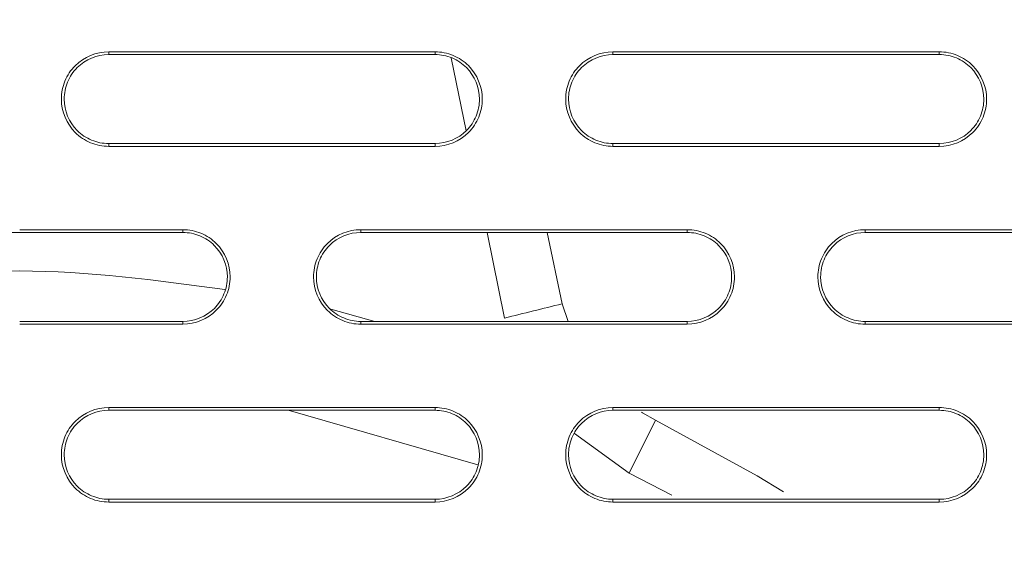
# Model space of a CAD drawing. Units: inches. Extents: x 2.7 to 44.3, y 2.2 to 31.2.
# Drawn here: x 9.9 to 10.5, y 25.5 to 25.9 of the extents above; entities that cross this region are included whole.
import ezdxf

# ---------------------------------------------------------------- set-up
doc = ezdxf.new("R2010")
doc.units = ezdxf.units.IN
doc.header["$MEASUREMENT"] = 0
doc.layers.add('SLD-0', color=7, linetype='Continuous')
doc.layers.add('标注层', color=1, linetype='Continuous', lineweight=15)
doc.styles.add('SLDTEXTSTYLE0', font='TXT', dxfattribs={"width": 0.7})
doc.dimstyles.new('SLDDIMSTYLE0', dxfattribs={"dimtxt": 0.371582, "dimasz": 0.371582, "dimexe": 0, "dimexo": 0.0625, "dimgap": 0.092896, "dimtad": 2, "dimrnd": 1e-09, "dimzin": 12, "dimdsep": 46, "dimtxsty": 'SLDTEXTSTYLE0', "dimsah": 1, "dimcen": 0.09, "dimadec": 0, "dimazin": 3, "dimtfac": 1, "dimtofl": 0, "dimtmove": 0, "dimatfit": 3, "dimfxl": 1, "dimfrac": 2, "dimtolj": 1, "dimtzin": 12, "dimarcsym": 0})

# ---------------------------------------------------------------- blocks, each defined once
blk = doc.blocks.new('_D')
at = {"layer": '标注层', "transparency": 16777216}
for p, q in [((9.86301, 28.46895), (15.23417, 28.46895)), ((15.15543, 21.03832), (15.15543, 28.46895)), ((13.96463, 25.80451), (13.96463, 25.89392)), ((13.96463, 25.89392), (14.56602, 25.89392)), ((14.56602, 25.89392), (14.56602, 25.80451)), ((13.96463, 23.60946), (13.96463, 23.52005)), ((14.56602, 23.52005), (14.56602, 23.60946)), ((13.96463, 23.52005), (14.56602, 23.52005)), ((9.86301, 21.03832), (15.23417, 21.03832))]:
    blk.add_line(p, q, dxfattribs=at)
for points in [[(15.15543, 28.46895), (15.09826, 28.09737), (15.21259, 28.09737)], [(15.15543, 21.03832), (15.21259, 21.4099), (15.09826, 21.4099)]]:
    blk.add_solid(points, dxfattribs=at)
at = {"layer": '标注层', "transparency": 16777216, "char_height": 0.375, "attachment_point": 1, "rotation": 90, "style": 'SLDTEXTSTYLE0'}
for s, insert in [('7.43', (14.67203, 24.36452)), ('188.74', (14.08262, 23.72122)), ('%%c', (14.67203, 23.7932))]:
    blk.add_mtext(s, dxfattribs=dict(at, insert=insert))

msp = doc.modelspace()

# ---------------------------------------------------------------- linework, layer by layer
at = {"color": 7, "linetype": 'Continuous', "lineweight": 15}
for p, q in [((9.92207, 25.84801), (9.92207, 25.84616)), ((10.1386, 25.84801), (10.1386, 25.84616)), ((10.25671, 25.84801), (10.25671, 25.84616)), ((10.47325, 25.84801), (10.47325, 25.84616)), ((9.92207, 25.7871), (9.92207, 25.78524)), ((10.1386, 25.78524), (10.1386, 25.7871)), ((10.25671, 25.7871), (10.25671, 25.78524)), ((10.47325, 25.78524), (10.47325, 25.7871)), ((9.97128, 25.7299), (9.97128, 25.72805)), ((10.08939, 25.7299), (10.08939, 25.72805)), ((10.30593, 25.7299), (10.30593, 25.72805)), ((10.42404, 25.7299), (10.42404, 25.72805)), ((10.22294, 25.6806), (10.21313, 25.72805)), ((10.22706, 25.66899), (10.22294, 25.6806)), ((9.97128, 25.66899), (9.97128, 25.66713)), ((10.08939, 25.66899), (10.08939, 25.66713)), ((10.30593, 25.66713), (10.30593, 25.66899)), ((10.42404, 25.66899), (10.42403, 25.66713)), ((9.92207, 25.61179), (9.92207, 25.60994)), ((10.1386, 25.61179), (10.1386, 25.60994)), ((10.25671, 25.61179), (10.25671, 25.60994)), ((10.47325, 25.61179), (10.47325, 25.60994)), ((10.285, 25.60345), (10.26749, 25.56819)), ((9.92207, 25.55088), (9.92207, 25.54902)), ((10.1386, 25.54902), (10.1386, 25.55088)), ((10.25671, 25.55088), (10.25671, 25.54902)), ((10.47325, 25.54902), (10.47325, 25.55088))]:
    msp.add_line(p, q, dxfattribs=at)
at = {"color": 8, "linetype": 'Continuous', "lineweight": 15}
for p, q in [((10.14933, 25.84396), (10.15926, 25.79557)), ((10.17312, 25.72805), (10.18479, 25.67117)), ((10.09877, 25.66899), (10.06954, 25.67704)), ((10.16698, 25.57374), (10.04107, 25.60994)), ((10.23112, 25.59465), (10.26749, 25.56819)), ((10.26749, 25.56819), (10.29582, 25.5535))]:
    msp.add_line(p, q, dxfattribs=at)
at = {"color": 7, "linetype": 'Continuous', "lineweight": 15, "flags": 128}
for points in [[(10.285, 25.60345), (10.2763, 25.60824), (10.2757, 25.6086)], [(10.285, 25.60345), (10.35248, 25.56646), (10.36976, 25.5558)]]:
    msp.add_lwpolyline(points, dxfattribs=at)
at = {"color": 7, "linetype": 'Continuous', "lineweight": 15}
msp.add_arc((11.07793, 22.13859), 3.64374, 103.57076, 104.18874, dxfattribs=at)
for points, knots in [([(6.14856, 24.75364), (6.14859, 24.76622), (6.14864, 24.79124), (6.14919, 24.82856), (6.15008, 24.86544), (6.15132, 24.9019), (6.1529, 24.93793), (6.15481, 24.97351), (6.15703, 25.00866), (6.15955, 25.04337), (6.16236, 25.07763), (6.16544, 25.11144), (6.16879, 25.14481), (6.1724, 25.17773), (6.17625, 25.21019), (6.18032, 25.2422), (6.18462, 25.27376), (6.18913, 25.30487), (6.19383, 25.33552), (6.19872, 25.36572), (6.20378, 25.39546), (6.20901, 25.42474), (6.2144, 25.45357), (6.21993, 25.48194), (6.2256, 25.50985), (6.23139, 25.53731), (6.2373, 25.56431), (6.24332, 25.59086), (6.24943, 25.61695), (6.25563, 25.64259), (6.26191, 25.66778), (6.26826, 25.69252), (6.27467, 25.7168), (6.28113, 25.74064), (6.28763, 25.76402), (6.29418, 25.78696), (6.30075, 25.80946), (6.30734, 25.8315), (6.31394, 25.85311), (6.32055, 25.87427), (6.32715, 25.89499), (6.33374, 25.91527), (6.34032, 25.93512), (6.34687, 25.95453), (6.35339, 25.9735), (6.35988, 25.99204), (6.36632, 26.01015), (6.37271, 26.02783), (6.37904, 26.04509), (6.38531, 26.06192), (6.39151, 26.07832), (6.39764, 26.0943), (6.40369, 26.10987), (6.40965, 26.12501), (6.4678, 26.27084), (6.59219, 26.53462), (6.81319, 26.89017), (7.05866, 27.20271), (7.25747, 27.4078), (7.39084, 27.52938), (7.45327, 27.58379), (7.51674, 27.63667), (7.58122, 27.68801), (7.64666, 27.73778), (7.71302, 27.78598), (7.78028, 27.8326), (7.84837, 27.87761), (7.91727, 27.92101), (7.98693, 27.96279), (8.05732, 28.00295), (8.12839, 28.04146), (8.20011, 28.07833), (8.27243, 28.11355), (8.34532, 28.14712), (8.41873, 28.17903), (8.49263, 28.20928), (8.56697, 28.23786), (8.64173, 28.26477), (8.71685, 28.29002), (8.79231, 28.31361), (8.86806, 28.33553), (8.94407, 28.35579), (9.0203, 28.37439), (9.09671, 28.39134), (9.17326, 28.40664), (9.24992, 28.42029), (9.32666, 28.4323), (9.40344, 28.44268), (9.48021, 28.45144), (9.55696, 28.45859), (9.63364, 28.46413), (9.71022, 28.46805), (9.78667, 28.4705), (9.83759, 28.4708), (9.86301, 28.47095)], [0, 0, 0, 0, 0.006472, 0.012872, 0.0192, 0.025456, 0.03164, 0.037751, 0.04379, 0.049757, 0.055652, 0.061475, 0.067226, 0.072904, 0.07851, 0.084044, 0.089506, 0.094896, 0.100213, 0.105459, 0.110632, 0.115733, 0.120762, 0.125718, 0.130603, 0.135415, 0.140155, 0.144823, 0.149418, 0.153942, 0.158393, 0.162772, 0.167079, 0.171313, 0.175475, 0.179566, 0.183584, 0.187529, 0.191403, 0.195204, 0.198933, 0.20259, 0.206175, 0.209687, 0.213127, 0.216495, 0.219791, 0.223015, 0.226166, 0.229245, 0.232252, 0.235187, 0.238049, 0.240839, 0.243557, 0.318802, 0.390412, 0.458388, 0.522728, 0.536947, 0.551131, 0.565282, 0.579398, 0.593479, 0.607526, 0.621539, 0.635517, 0.649461, 0.663371, 0.677247, 0.691088, 0.704894, 0.718667, 0.732405, 0.746109, 0.759779, 0.773415, 0.787016, 0.800583, 0.814116, 0.827615, 0.84108, 0.854511, 0.867907, 0.881269, 0.894598, 0.907892, 0.921152, 0.934379, 0.947571, 0.960729, 0.973853, 0.986944, 1, 1, 1, 1]), ([(9.86301, 28.47095), (9.87487, 28.47092), (9.89859, 28.47085), (9.93419, 28.47032), (9.96983, 28.46947), (10.0055, 28.46827), (10.0412, 28.46673), (10.07692, 28.46484), (10.11267, 28.46261), (10.14844, 28.46003), (10.18423, 28.4571), (10.22002, 28.45381), (10.25583, 28.45018), (10.29164, 28.4462), (10.32746, 28.44186), (10.36327, 28.43717), (10.39908, 28.43213), (10.43488, 28.42673), (10.47067, 28.42098), (10.50644, 28.41487), (10.5422, 28.4084), (10.57793, 28.40158), (10.61363, 28.39439), (10.64931, 28.38685), (10.68495, 28.37895), (10.72055, 28.37069), (10.75611, 28.36207), (10.79163, 28.35309), (10.8271, 28.34374), (10.86251, 28.33404), (10.89787, 28.32397), (10.93317, 28.31355), (10.9684, 28.30276), (11.00357, 28.29161), (11.03866, 28.28009), (11.07368, 28.26822), (11.10862, 28.25598), (11.14348, 28.24338), (11.17825, 28.23042), (11.21292, 28.21709), (11.2475, 28.2034), (11.28199, 28.18936), (11.31637, 28.17495), (11.35064, 28.16017), (11.3848, 28.14504), (11.41885, 28.12955), (11.45278, 28.11369), (11.48658, 28.09748), (11.52026, 28.0809), (11.55381, 28.06397), (11.58722, 28.04668), (11.62049, 28.02903), (11.65362, 28.01103), (11.6866, 27.99266), (11.71944, 27.97395), (11.75211, 27.95487), (11.78463, 27.93545), (11.81698, 27.91567), (11.84917, 27.89554), (11.88118, 27.87505), (11.91302, 27.85422), (11.94468, 27.83304), (11.97616, 27.81151), (12.00744, 27.78963), (12.03854, 27.76741), (12.06944, 27.74484), (12.10014, 27.72193), (12.13064, 27.69868), (12.16093, 27.67509), (12.191, 27.65116), (12.22086, 27.6269), (12.2505, 27.60229), (12.27992, 27.57736), (12.30911, 27.55209), (12.33806, 27.52649), (12.36678, 27.50056), (12.47599, 27.39988), (12.66099, 27.20957), (12.90203, 26.90493), (13.11966, 26.55959), (13.24639, 26.29712), (13.30984, 26.14155), (13.32428, 26.10505), (13.33886, 26.06703), (13.35353, 26.02746), (13.36823, 25.98634), (13.38292, 25.94366), (13.39754, 25.8994), (13.41204, 25.85355), (13.42636, 25.80612), (13.44044, 25.75707), (13.45423, 25.70642), (13.46765, 25.65415), (13.48065, 25.60025), (13.49315, 25.54474), (13.50509, 25.48759), (13.51639, 25.42882), (13.52699, 25.36842), (13.53681, 25.3064), (13.54578, 25.24277), (13.5538, 25.17752), (13.56081, 25.11069), (13.56673, 25.04227), (13.57147, 24.97228), (13.57491, 24.90075), (13.57711, 24.8277), (13.57735, 24.77849), (13.57747, 24.75364)], [0, 0, 0, 0, 0.006087, 0.012181, 0.018282, 0.024391, 0.030507, 0.03663, 0.042761, 0.048899, 0.055045, 0.061197, 0.067358, 0.073525, 0.0797, 0.085883, 0.092072, 0.09827, 0.104474, 0.110686, 0.116905, 0.123132, 0.129366, 0.135608, 0.141856, 0.148113, 0.154376, 0.160647, 0.166926, 0.173212, 0.179505, 0.185805, 0.192114, 0.198429, 0.204752, 0.211082, 0.21742, 0.223765, 0.230117, 0.236477, 0.242845, 0.24922, 0.255602, 0.261991, 0.268388, 0.274793, 0.281205, 0.287624, 0.294051, 0.300485, 0.306927, 0.313376, 0.319832, 0.326296, 0.332768, 0.339246, 0.345733, 0.352226, 0.358727, 0.365236, 0.371752, 0.378276, 0.384806, 0.391345, 0.397891, 0.404444, 0.411005, 0.417573, 0.424149, 0.430732, 0.437322, 0.44392, 0.450526, 0.457139, 0.463759, 0.470387, 0.477022, 0.540097, 0.606548, 0.676376, 0.749578, 0.756056, 0.762786, 0.769768, 0.777003, 0.78449, 0.792229, 0.800221, 0.808465, 0.816962, 0.825711, 0.834712, 0.843965, 0.853471, 0.863229, 0.87324, 0.883502, 0.894017, 0.904784, 0.915804, 0.927075, 0.938599, 0.950375, 0.962403, 0.974683, 0.987215, 1, 1, 1, 1]), ([(9.86236, 21.07674), (9.8492, 21.07679), (9.82322, 21.07687), (9.78479, 21.07753), (9.7474, 21.07852), (9.71107, 21.07986), (9.67578, 21.0815), (9.64155, 21.08343), (9.60838, 21.0856), (9.57626, 21.08798), (9.5452, 21.09056), (9.5152, 21.0933), (9.48625, 21.09618), (9.45836, 21.09917), (9.43153, 21.10225), (9.40575, 21.1054), (9.38102, 21.10859), (9.35734, 21.11181), (9.33471, 21.11503), (9.31313, 21.11823), (9.29259, 21.1214), (9.2731, 21.12451), (9.25465, 21.12756), (9.23723, 21.13052), (9.22086, 21.13339), (9.20551, 21.13614), (9.19121, 21.13877), (9.17793, 21.14126), (9.16568, 21.1436), (9.15446, 21.14578), (9.09522, 21.15747), (8.97416, 21.18429), (8.78597, 21.23581), (8.60783, 21.29584), (8.44926, 21.35814), (8.29684, 21.42501), (8.0812, 21.53255), (7.81373, 21.69295), (7.52331, 21.90848), (7.26107, 22.14615), (7.03265, 22.39677), (6.86607, 22.61583), (6.70291, 22.8628), (6.55043, 23.13749), (6.38194, 23.53398), (6.27001, 23.92245), (6.21051, 24.27576), (6.18896, 24.50985), (6.183, 24.66069), (6.18113, 24.8536), (6.19411, 25.11667), (6.24699, 25.47422), (6.33464, 25.82494), (6.47409, 26.21594), (6.63735, 26.54241), (6.82246, 26.83608), (6.94993, 27.01023), (7.10202, 27.19369), (7.357, 27.46909), (7.75607, 27.79654), (8.16261, 28.02756), (8.38219, 28.12688), (8.4897, 28.17228), (8.61097, 28.21925), (8.77807, 28.27525), (8.95673, 28.32554), (9.13315, 28.3656), (9.31589, 28.39792), (9.48788, 28.41967), (9.64439, 28.43178), (9.75733, 28.43632), (9.82522, 28.4374), (9.85543, 28.43746), (9.86302, 28.43747)], [0, 0, 0, 0, 0.003413, 0.006736, 0.009969, 0.013112, 0.016165, 0.019129, 0.022003, 0.024787, 0.027481, 0.030086, 0.0326, 0.035025, 0.03736, 0.039606, 0.041761, 0.043827, 0.045803, 0.047689, 0.049485, 0.051192, 0.052809, 0.054336, 0.055773, 0.057121, 0.058378, 0.059546, 0.060624, 0.061613, 0.062511, 0.076284, 0.093762, 0.113093, 0.125012, 0.137948, 0.15626, 0.187496, 0.218732, 0.249968, 0.279209, 0.306643, 0.321327, 0.356055, 0.388051, 0.43307, 0.460688, 0.481035, 0.494106, 0.499899, 0.531158, 0.562413, 0.593665, 0.624915, 0.670098, 0.688091, 0.715039, 0.726058, 0.749951, 0.812401, 0.859061, 0.870844, 0.874911, 0.889335, 0.904566, 0.920606, 0.937455, 0.951467, 0.968722, 0.982394, 0.992164, 0.998033, 1, 1, 1, 1]), ([(9.86302, 28.43747), (10.34538, 28.43747), (10.8276, 28.34143), (11.71849, 27.97189), (12.12691, 27.69864), (12.80797, 27.01667), (13.08042, 26.60821), (13.44844, 25.71821), (13.54388, 25.23693), (13.5436, 24.27423), (13.44779, 23.7931), (13.07919, 22.90363), (12.80652, 22.49558), (12.12531, 21.81439), (11.717, 21.54149), (10.82643, 21.17255), (10.34448, 21.07663), (9.86236, 21.07674)], [0, 0, 0, 0, 0.125, 0.125, 0.25, 0.25, 0.375, 0.375, 0.5, 0.5, 0.625, 0.625, 0.75, 0.75, 0.875, 0.875, 1, 1, 1, 1]), ([(9.86359, 21.47116), (10.07826, 21.47119), (10.50778, 21.51353), (11.1274, 21.70152), (11.69859, 22.00686), (12.19921, 22.41777), (12.61003, 22.91843), (12.91526, 23.48958), (13.10321, 24.10926), (13.14549, 24.53885), (13.14549, 24.96853), (13.10317, 25.39827), (12.91511, 26.01806), (12.60979, 26.5892), (12.19893, 27.08978), (11.69833, 27.50058), (11.12721, 27.80582), (10.50751, 27.99381), (10.07785, 28.03612), (9.86301, 28.03612), (9.64818, 28.03612), (9.21852, 27.99381), (8.59884, 27.80583), (8.02774, 27.50061), (7.52715, 27.08983), (7.11629, 26.58927), (6.81095, 26.01814), (6.62287, 25.39833), (6.58053, 24.96855), (6.58053, 24.53888), (6.62281, 24.10931), (6.81075, 23.48961), (7.116, 22.91842), (7.52687, 22.41772), (8.02754, 22.00679), (8.59876, 21.70146), (9.21855, 21.51345), (9.6482, 21.47116), (9.86321, 21.47116), (9.8634, 21.47116), (9.86359, 21.47116)], [0.5, 0.5, 0.5, 0.5, 0.5312162, 0.5624604, 0.5937047, 0.6249489, 0.6561932, 0.6874374, 0.7186817, 0.7499259, 0.7499259, 0.7811852, 0.8124444, 0.8437037, 0.8749629, 0.9062222, 0.9374815, 0.9687407, 1, 1, 1, 1.0312593, 1.0625186, 1.0937779, 1.1250372, 1.1562965, 1.1875558, 1.2188151, 1.2500744, 1.2500744, 1.2813116, 1.3125488, 1.343786, 1.3750232, 1.4062604, 1.4374976, 1.4687348, 1.499972, 1.499972, 1.5, 1.5, 1.5, 1.5]), ([(9.92207, 25.78524), (9.91792, 25.78524), (9.91385, 25.78606), (9.90624, 25.78921), (9.90276, 25.79154), (9.89408, 25.80023), (9.89069, 25.80842), (9.89068, 25.82069), (9.89149, 25.8248), (9.89463, 25.8324), (9.89693, 25.83586), (9.90571, 25.84466), (9.91377, 25.84801), (9.92207, 25.84801)], [0, 0, 0, 0, 0.125, 0.125, 0.25, 0.25, 0.5, 0.5, 0.625, 0.625, 0.75, 0.75, 1, 1, 1, 1]), ([(9.92207, 25.84801), (9.95307, 25.84801), (9.98408, 25.84801), (10.01508, 25.84801), (10.03567, 25.84801), (10.05626, 25.84801), (10.07684, 25.84801), (10.09743, 25.84801), (10.11802, 25.84801), (10.1386, 25.84801)], [0, 0, 0, 0, 0.00236258, 0.00236258, 0.00236258, 0.003931355, 0.003931355, 0.003931355, 0.005500141, 0.005500141, 0.005500141, 0.005500141]), ([(10.1386, 25.84801), (10.14275, 25.84801), (10.14682, 25.84719), (10.15443, 25.84404), (10.15791, 25.84171), (10.1666, 25.83302), (10.16999, 25.82482), (10.16999, 25.81255), (10.16918, 25.80844), (10.16604, 25.80084), (10.16374, 25.79738), (10.15496, 25.78858), (10.1469, 25.78524), (10.1386, 25.78524)], [0, 0, 0, 0, 0.125, 0.125, 0.25, 0.25, 0.5, 0.5, 0.625, 0.625, 0.75, 0.75, 1, 1, 1, 1]), ([(10.25671, 25.78524), (10.25256, 25.78524), (10.24849, 25.78606), (10.24089, 25.78921), (10.2374, 25.79154), (10.22872, 25.80024), (10.22533, 25.80843), (10.22532, 25.82071), (10.22614, 25.82482), (10.22928, 25.83241), (10.23157, 25.83587), (10.24036, 25.84467), (10.24842, 25.84801), (10.25671, 25.84801)], [0, 0, 0, 0, 0.125, 0.125, 0.25, 0.25, 0.5, 0.5, 0.625, 0.625, 0.75, 0.75, 1, 1, 1, 1]), ([(10.25671, 25.84801), (10.2748, 25.84801), (10.29289, 25.84801), (10.31098, 25.84801), (10.32907, 25.84801), (10.34715, 25.84801), (10.36524, 25.84801), (10.40124, 25.84801), (10.43725, 25.84801), (10.47325, 25.84801)], [0, 0, 0, 0, 0.001378564, 0.001378564, 0.001378564, 0.002757129, 0.002757129, 0.002757129, 0.005501361, 0.005501361, 0.005501361, 0.005501361]), ([(10.47325, 25.84801), (10.4774, 25.84801), (10.48147, 25.84719), (10.48907, 25.84404), (10.49256, 25.84171), (10.50124, 25.83301), (10.50463, 25.82481), (10.50464, 25.81254), (10.50382, 25.80843), (10.50068, 25.80083), (10.49838, 25.79738), (10.4896, 25.78858), (10.48154, 25.78524), (10.47325, 25.78524)], [0, 0, 0, 0, 0.125, 0.125, 0.25, 0.25, 0.5, 0.5, 0.625, 0.625, 0.75, 0.75, 1, 1, 1, 1]), ([(9.92207, 25.7871), (9.91817, 25.7871), (9.91433, 25.78787), (9.90718, 25.79084), (9.90391, 25.79303), (9.89574, 25.80121), (9.89255, 25.80891), (9.89254, 25.82046), (9.8933, 25.82432), (9.89625, 25.83147), (9.89842, 25.83473), (9.90668, 25.84301), (9.91426, 25.84616), (9.92207, 25.84616)], [0, 0, 0, 0, 0.125, 0.125, 0.25, 0.25, 0.5, 0.5, 0.625, 0.625, 0.75, 0.75, 1, 1, 1, 1]), ([(9.92207, 25.84616), (9.95307, 25.84616), (9.98408, 25.84616), (10.01508, 25.84616), (10.03567, 25.84616), (10.05626, 25.84616), (10.07684, 25.84616), (10.09743, 25.84616), (10.11802, 25.84616), (10.1386, 25.84616)], [0, 0, 0, 0, 0.00236258, 0.00236258, 0.00236258, 0.003931367, 0.003931367, 0.003931367, 0.005500166, 0.005500166, 0.005500166, 0.005500166]), ([(10.1386, 25.84616), (10.14251, 25.84616), (10.14634, 25.84539), (10.15349, 25.84242), (10.15677, 25.84023), (10.16494, 25.83205), (10.16813, 25.82434), (10.16813, 25.81279), (10.16737, 25.80893), (10.16442, 25.80178), (10.16226, 25.79853), (10.15399, 25.79025), (10.14641, 25.7871), (10.1386, 25.7871)], [0, 0, 0, 0, 0.125, 0.125, 0.25, 0.25, 0.5, 0.5, 0.625, 0.625, 0.75, 0.75, 1, 1, 1, 1]), ([(10.25671, 25.7871), (10.25281, 25.7871), (10.24898, 25.78787), (10.24183, 25.79084), (10.23855, 25.79303), (10.23038, 25.80121), (10.22719, 25.80892), (10.22719, 25.82047), (10.22795, 25.82433), (10.2309, 25.83148), (10.23307, 25.83473), (10.24133, 25.84301), (10.24891, 25.84616), (10.25671, 25.84616)], [0, 0, 0, 0, 0.125, 0.125, 0.25, 0.25, 0.5, 0.5, 0.625, 0.625, 0.75, 0.75, 1, 1, 1, 1]), ([(10.47325, 25.84616), (10.47715, 25.84616), (10.48098, 25.84539), (10.48814, 25.84242), (10.49141, 25.84023), (10.49959, 25.83205), (10.50278, 25.82433), (10.50278, 25.81278), (10.50201, 25.80892), (10.49906, 25.80177), (10.4969, 25.79852), (10.48863, 25.79025), (10.48105, 25.7871), (10.47325, 25.7871)], [0, 0, 0, 0, 0.125, 0.125, 0.25, 0.25, 0.5, 0.5, 0.625, 0.625, 0.75, 0.75, 1, 1, 1, 1]), ([(10.1386, 25.7871), (10.10761, 25.7871), (10.07661, 25.7871), (10.04561, 25.7871), (10.02502, 25.7871), (10.00443, 25.7871), (9.98384, 25.7871), (9.96325, 25.7871), (9.94266, 25.7871), (9.92207, 25.7871)], [0, 0, 0, 0, 0.002362287, 0.002362287, 0.002362287, 0.003931219, 0.003931219, 0.003931219, 0.005500164, 0.005500164, 0.005500164, 0.005500164]), ([(10.1386, 25.78524), (10.1076, 25.78524), (10.0766, 25.78524), (10.0456, 25.78524), (10.02502, 25.78524), (10.00443, 25.78524), (9.98384, 25.78524), (9.96325, 25.78524), (9.94266, 25.78524), (9.92207, 25.78524)], [0, 0, 0, 0, 0.002362287, 0.002362287, 0.002362287, 0.003931207, 0.003931207, 0.003931207, 0.00550014, 0.00550014, 0.00550014, 0.00550014]), ([(10.47325, 25.78524), (10.45516, 25.78524), (10.43708, 25.78524), (10.419, 25.78524), (10.40091, 25.78524), (10.38283, 25.78524), (10.36475, 25.78524), (10.32874, 25.78524), (10.29273, 25.78524), (10.25671, 25.78524)], [0, 0, 0, 0, 0.001378394, 0.001378394, 0.001378394, 0.002756787, 0.002756787, 0.002756787, 0.005501377, 0.005501377, 0.005501377, 0.005501377]), ([(9.86301, 25.7299), (9.87743, 25.7299), (9.89184, 25.7299), (9.90626, 25.7299), (9.9171, 25.7299), (9.92793, 25.7299), (9.93877, 25.7299), (9.94961, 25.7299), (9.96044, 25.7299), (9.97128, 25.7299)], [0, 0, 0, 0, 0.001098432, 0.001098432, 0.001098432, 0.001924213, 0.001924213, 0.001924213, 0.002749996, 0.002749996, 0.002749996, 0.002749996]), ([(9.97128, 25.7299), (9.97543, 25.7299), (9.9795, 25.72908), (9.9871, 25.72593), (9.99059, 25.7236), (9.99927, 25.71491), (10.00266, 25.70672), (10.00267, 25.69444), (10.00186, 25.69033), (9.99872, 25.68274), (9.99642, 25.67927), (9.98764, 25.67048), (9.97958, 25.66713), (9.97128, 25.66713)], [0, 0, 0, 0, 0.125, 0.125, 0.25, 0.25, 0.5, 0.5, 0.625, 0.625, 0.75, 0.75, 1, 1, 1, 1]), ([(10.08939, 25.66713), (10.08524, 25.66713), (10.08117, 25.66795), (10.07357, 25.6711), (10.07009, 25.67343), (10.0614, 25.68212), (10.05801, 25.69031), (10.058, 25.70259), (10.05881, 25.7067), (10.06195, 25.7143), (10.06425, 25.71776), (10.07303, 25.72656), (10.0811, 25.7299), (10.08939, 25.7299)], [0, 0, 0, 0, 0.125, 0.125, 0.25, 0.25, 0.5, 0.5, 0.625, 0.625, 0.75, 0.75, 1, 1, 1, 1]), ([(10.08939, 25.7299), (10.12297, 25.7299), (10.15656, 25.7299), (10.19014, 25.7299), (10.20944, 25.7299), (10.22873, 25.7299), (10.24803, 25.7299), (10.26733, 25.7299), (10.28663, 25.7299), (10.30593, 25.7299)], [0, 0, 0, 0, 0.002559146, 0.002559146, 0.002559146, 0.004029866, 0.004029866, 0.004029866, 0.005500595, 0.005500595, 0.005500595, 0.005500595]), ([(10.30593, 25.7299), (10.31007, 25.7299), (10.31415, 25.72908), (10.32175, 25.72593), (10.32523, 25.7236), (10.33392, 25.71491), (10.33731, 25.70671), (10.33731, 25.69443), (10.3365, 25.69032), (10.33336, 25.68273), (10.33106, 25.67927), (10.32228, 25.67047), (10.31422, 25.66713), (10.30593, 25.66713)], [0, 0, 0, 0, 0.125, 0.125, 0.25, 0.25, 0.5, 0.5, 0.625, 0.625, 0.75, 0.75, 1, 1, 1, 1]), ([(10.42403, 25.66713), (10.41989, 25.66713), (10.41582, 25.66795), (10.40821, 25.6711), (10.40473, 25.67343), (10.39604, 25.68212), (10.39265, 25.69032), (10.39265, 25.7026), (10.39346, 25.70671), (10.3966, 25.71431), (10.3989, 25.71776), (10.40768, 25.72656), (10.41574, 25.7299), (10.42404, 25.7299)], [0, 0, 0, 0, 0.125, 0.125, 0.25, 0.25, 0.5, 0.5, 0.625, 0.625, 0.75, 0.75, 1, 1, 1, 1]), ([(10.42404, 25.7299), (10.44341, 25.7299), (10.46279, 25.7299), (10.48216, 25.7299), (10.50154, 25.7299), (10.52092, 25.7299), (10.54029, 25.7299), (10.57372, 25.7299), (10.60715, 25.7299), (10.64057, 25.7299)], [0, 0, 0, 0, 0.001477001, 0.001477001, 0.001477001, 0.002954002, 0.002954002, 0.002954002, 0.005502424, 0.005502424, 0.005502424, 0.005502424]), ([(9.97128, 25.72805), (9.97518, 25.72805), (9.97901, 25.72728), (9.98617, 25.72431), (9.98944, 25.72212), (9.99761, 25.71394), (10.0008, 25.70624), (10.00081, 25.69469), (10.00005, 25.69082), (9.9971, 25.68367), (9.99493, 25.68042), (9.98667, 25.67214), (9.97909, 25.66899), (9.97128, 25.66899)], [0, 0, 0, 0, 0.125, 0.125, 0.25, 0.25, 0.5, 0.5, 0.625, 0.625, 0.75, 0.75, 1, 1, 1, 1]), ([(10.08939, 25.66899), (10.08549, 25.66899), (10.08166, 25.66976), (10.07451, 25.67273), (10.07123, 25.67492), (10.06306, 25.6831), (10.05987, 25.6908), (10.05986, 25.70235), (10.06063, 25.70622), (10.06358, 25.71337), (10.06574, 25.71662), (10.074, 25.7249), (10.08159, 25.72805), (10.08939, 25.72805)], [0, 0, 0, 0, 0.125, 0.125, 0.25, 0.25, 0.5, 0.5, 0.625, 0.625, 0.75, 0.75, 1, 1, 1, 1]), ([(10.08939, 25.72805), (10.12297, 25.72805), (10.15656, 25.72805), (10.19014, 25.72805), (10.20944, 25.72805), (10.22874, 25.72805), (10.24803, 25.72805), (10.26733, 25.72805), (10.28663, 25.72805), (10.30593, 25.72805)], [0, 0, 0, 0, 0.002559146, 0.002559146, 0.002559146, 0.004029879, 0.004029879, 0.004029879, 0.005500621, 0.005500621, 0.005500621, 0.005500621]), ([(10.30593, 25.72805), (10.30983, 25.72805), (10.31366, 25.72728), (10.32081, 25.72431), (10.32409, 25.72212), (10.33226, 25.71394), (10.33545, 25.70623), (10.33546, 25.69468), (10.33469, 25.69081), (10.33174, 25.68367), (10.32958, 25.68041), (10.32131, 25.67214), (10.31373, 25.66899), (10.30593, 25.66899)], [0, 0, 0, 0, 0.125, 0.125, 0.25, 0.25, 0.5, 0.5, 0.625, 0.625, 0.75, 0.75, 1, 1, 1, 1]), ([(10.42404, 25.66899), (10.42014, 25.66899), (10.4163, 25.66976), (10.40915, 25.67273), (10.40587, 25.67492), (10.3977, 25.6831), (10.39451, 25.69081), (10.39451, 25.70236), (10.39527, 25.70623), (10.39823, 25.71337), (10.40039, 25.71663), (10.40865, 25.7249), (10.41624, 25.72805), (10.42404, 25.72805)], [0, 0, 0, 0, 0.125, 0.125, 0.25, 0.25, 0.5, 0.5, 0.625, 0.625, 0.75, 0.75, 1, 1, 1, 1]), ([(9.97128, 25.66713), (9.95687, 25.66713), (9.94245, 25.66713), (9.92804, 25.66713), (9.9172, 25.66713), (9.90637, 25.66713), (9.89553, 25.66713), (9.88469, 25.66713), (9.87385, 25.66713), (9.86301, 25.66713)], [0, 0, 0, 0, 0.001098311, 0.001098311, 0.001098311, 0.001924153, 0.001924153, 0.001924153, 0.002749996, 0.002749996, 0.002749996, 0.002749996]), ([(10.30593, 25.66899), (10.27235, 25.66899), (10.23878, 25.66899), (10.2052, 25.66899), (10.1859, 25.66899), (10.1666, 25.66899), (10.1473, 25.66899), (10.128, 25.66899), (10.10869, 25.66899), (10.08939, 25.66899)], [0, 0, 0, 0, 0.002558863, 0.002558863, 0.002558863, 0.004029739, 0.004029739, 0.004029739, 0.005500624, 0.005500624, 0.005500624, 0.005500624]), ([(10.30593, 25.66713), (10.27235, 25.66713), (10.23878, 25.66713), (10.2052, 25.66713), (10.1859, 25.66713), (10.1666, 25.66713), (10.1473, 25.66713), (10.12799, 25.66713), (10.10869, 25.66713), (10.08939, 25.66713)], [0, 0, 0, 0, 0.002558863, 0.002558863, 0.002558863, 0.004029726, 0.004029726, 0.004029726, 0.005500598, 0.005500598, 0.005500598, 0.005500598]), ([(10.64057, 25.66713), (10.6212, 25.66713), (10.60183, 25.66713), (10.58246, 25.66713), (10.56309, 25.66713), (10.54372, 25.66713), (10.52434, 25.66713), (10.49091, 25.66713), (10.45747, 25.66713), (10.42403, 25.66713)], [0, 0, 0, 0, 0.001476839, 0.001476839, 0.001476839, 0.002953677, 0.002953677, 0.002953677, 0.005502442, 0.005502442, 0.005502442, 0.005502442]), ([(9.92207, 25.54902), (9.91792, 25.54902), (9.91385, 25.54984), (9.90625, 25.55299), (9.90277, 25.55532), (9.89408, 25.56401), (9.89069, 25.5722), (9.89068, 25.58447), (9.89149, 25.58859), (9.89463, 25.59618), (9.89693, 25.59965), (9.90571, 25.60844), (9.91378, 25.61179), (9.92207, 25.61179)], [0, 0, 0, 0, 0.125, 0.125, 0.25, 0.25, 0.5, 0.5, 0.625, 0.625, 0.75, 0.75, 1, 1, 1, 1]), ([(9.92207, 25.61179), (9.95306, 25.61179), (9.98405, 25.61179), (10.01504, 25.61179), (10.03563, 25.61179), (10.05623, 25.61179), (10.07682, 25.61179), (10.09742, 25.61179), (10.11801, 25.61179), (10.1386, 25.61179)], [0, 0, 0, 0, 0.002361504, 0.002361504, 0.002361504, 0.003930816, 0.003930816, 0.003930816, 0.005500141, 0.005500141, 0.005500141, 0.005500141]), ([(10.1386, 25.61179), (10.14275, 25.61179), (10.14682, 25.61097), (10.15442, 25.60782), (10.15791, 25.60549), (10.16659, 25.5968), (10.16998, 25.58861), (10.16999, 25.57633), (10.16918, 25.57222), (10.16604, 25.56462), (10.16374, 25.56116), (10.15496, 25.55236), (10.1469, 25.54902), (10.1386, 25.54902)], [0, 0, 0, 0, 0.125, 0.125, 0.25, 0.25, 0.5, 0.5, 0.625, 0.625, 0.75, 0.75, 1, 1, 1, 1]), ([(10.25671, 25.54902), (10.25257, 25.54902), (10.24849, 25.54984), (10.24089, 25.55299), (10.23741, 25.55532), (10.22872, 25.56401), (10.22533, 25.57221), (10.22533, 25.58448), (10.22614, 25.58859), (10.22928, 25.59619), (10.23158, 25.59965), (10.24036, 25.60845), (10.24842, 25.61179), (10.25671, 25.61179)], [0, 0, 0, 0, 0.125, 0.125, 0.25, 0.25, 0.5, 0.5, 0.625, 0.625, 0.75, 0.75, 1, 1, 1, 1]), ([(10.25671, 25.61179), (10.27479, 25.61179), (10.29287, 25.61179), (10.31095, 25.61179), (10.32903, 25.61179), (10.34711, 25.61179), (10.36519, 25.61179), (10.40121, 25.61179), (10.43723, 25.61179), (10.47325, 25.61179)], [0, 0, 0, 0, 0.001377936, 0.001377936, 0.001377936, 0.002755872, 0.002755872, 0.002755872, 0.005501364, 0.005501364, 0.005501364, 0.005501364]), ([(10.47325, 25.61179), (10.47739, 25.61179), (10.48147, 25.61097), (10.48907, 25.60782), (10.49255, 25.60549), (10.50124, 25.5968), (10.50463, 25.5886), (10.50464, 25.57632), (10.50382, 25.57221), (10.50068, 25.56461), (10.49838, 25.56116), (10.4896, 25.55236), (10.48154, 25.54902), (10.47325, 25.54902)], [0, 0, 0, 0, 0.125, 0.125, 0.25, 0.25, 0.5, 0.5, 0.625, 0.625, 0.75, 0.75, 1, 1, 1, 1]), ([(9.92207, 25.55088), (9.91817, 25.55088), (9.91434, 25.55165), (9.90718, 25.55461), (9.90391, 25.55681), (9.89574, 25.56498), (9.89255, 25.57269), (9.89254, 25.58424), (9.8933, 25.58811), (9.89625, 25.59525), (9.89842, 25.59851), (9.90668, 25.60679), (9.91427, 25.60994), (9.92207, 25.60994)], [0, 0, 0, 0, 0.125, 0.125, 0.25, 0.25, 0.5, 0.5, 0.625, 0.625, 0.75, 0.75, 1, 1, 1, 1]), ([(9.92207, 25.60994), (9.95306, 25.60994), (9.98405, 25.60994), (10.01504, 25.60994), (10.03563, 25.60994), (10.05623, 25.60994), (10.07682, 25.60994), (10.09742, 25.60994), (10.11801, 25.60994), (10.1386, 25.60994)], [0, 0, 0, 0, 0.002361504, 0.002361504, 0.002361504, 0.003930828, 0.003930828, 0.003930828, 0.005500165, 0.005500165, 0.005500165, 0.005500165]), ([(10.1386, 25.60994), (10.14251, 25.60994), (10.14634, 25.60917), (10.15349, 25.6062), (10.15677, 25.60401), (10.16494, 25.59583), (10.16813, 25.58812), (10.16813, 25.57657), (10.16737, 25.57271), (10.16442, 25.56556), (10.16225, 25.5623), (10.15399, 25.55403), (10.14641, 25.55088), (10.1386, 25.55088)], [0, 0, 0, 0, 0.125, 0.125, 0.25, 0.25, 0.5, 0.5, 0.625, 0.625, 0.75, 0.75, 1, 1, 1, 1]), ([(10.25671, 25.55088), (10.25281, 25.55088), (10.24898, 25.55165), (10.24183, 25.55462), (10.23855, 25.55681), (10.23038, 25.56499), (10.22719, 25.5727), (10.22719, 25.58425), (10.22795, 25.58811), (10.2309, 25.59526), (10.23307, 25.59851), (10.24133, 25.60679), (10.24891, 25.60994), (10.25671, 25.60994)], [0, 0, 0, 0, 0.125, 0.125, 0.25, 0.25, 0.5, 0.5, 0.625, 0.625, 0.75, 0.75, 1, 1, 1, 1]), ([(10.47325, 25.60994), (10.47715, 25.60994), (10.48098, 25.60917), (10.48813, 25.6062), (10.49141, 25.60401), (10.49958, 25.59583), (10.50278, 25.58812), (10.50278, 25.57657), (10.50201, 25.5727), (10.49906, 25.56555), (10.4969, 25.5623), (10.48863, 25.55403), (10.48105, 25.55088), (10.47325, 25.55088)], [0, 0, 0, 0, 0.125, 0.125, 0.25, 0.25, 0.5, 0.5, 0.625, 0.625, 0.75, 0.75, 1, 1, 1, 1]), ([(10.1386, 25.55088), (10.10762, 25.55088), (10.07663, 25.55088), (10.04565, 25.55088), (10.02505, 25.55088), (10.00445, 25.55088), (9.98386, 25.55088), (9.96326, 25.55088), (9.94267, 25.55088), (9.92207, 25.55088)], [0, 0, 0, 0, 0.002361275, 0.002361275, 0.002361275, 0.003930714, 0.003930714, 0.003930714, 0.005500164, 0.005500164, 0.005500164, 0.005500164]), ([(10.1386, 25.54902), (10.10762, 25.54902), (10.07663, 25.54902), (10.04564, 25.54902), (10.02505, 25.54902), (10.00445, 25.54902), (9.98386, 25.54902), (9.96326, 25.54902), (9.94267, 25.54902), (9.92207, 25.54902)], [0, 0, 0, 0, 0.002361275, 0.002361275, 0.002361275, 0.003930702, 0.003930702, 0.003930702, 0.00550014, 0.00550014, 0.00550014, 0.00550014]), ([(10.47325, 25.54902), (10.45517, 25.54902), (10.4371, 25.54902), (10.41902, 25.54902), (10.40095, 25.54902), (10.38287, 25.54902), (10.36479, 25.54902), (10.32877, 25.54902), (10.29274, 25.54902), (10.25671, 25.54902)], [0, 0, 0, 0, 0.001377803, 0.001377803, 0.001377803, 0.002755606, 0.002755606, 0.002755606, 0.005501368, 0.005501368, 0.005501368, 0.005501368])]:
    msp.add_open_spline(points, degree=3, knots=knots, dxfattribs=at)
for points in [[(10.25671, 25.84616), (10.3289, 25.84616), (10.40108, 25.84616), (10.47325, 25.84616)], [(10.47325, 25.7871), (10.40108, 25.7871), (10.3289, 25.7871), (10.25671, 25.7871)], [(9.86301, 25.72805), (9.82692, 25.72805), (9.79084, 25.72805), (9.75475, 25.72805)], [(9.86301, 25.72805), (9.8991, 25.72805), (9.93519, 25.72805), (9.97128, 25.72805)], [(10.42404, 25.72805), (10.49623, 25.72805), (10.56841, 25.72805), (10.64057, 25.72805)], [(9.97128, 25.66899), (9.93519, 25.66899), (9.8991, 25.66899), (9.86301, 25.66899)], [(10.64057, 25.66899), (10.56841, 25.66899), (10.49623, 25.66899), (10.42404, 25.66899)], [(10.25671, 25.60994), (10.3289, 25.60994), (10.40108, 25.60994), (10.47325, 25.60994)], [(10.47325, 25.55088), (10.40108, 25.55088), (10.3289, 25.55088), (10.25671, 25.55088)]]:
    msp.add_open_spline(points, degree=3, dxfattribs=at)
at = {"color": 8, "linetype": 'Continuous', "lineweight": 15}
msp.add_open_spline([(9.99916, 25.69016), (9.95378, 25.69631), (9.86301, 25.7086), (9.77225, 25.69631), (9.72686, 25.69016)], degree=3, knots=[0, 0, 0, 0, 0.5, 1, 1, 1, 1], dxfattribs=at)
at = {"layer": 'SLD-0'}
msp.add_circle((9.86301, 24.75364), 3.71532, dxfattribs=at)

# ---------------------------------------------------------------- dimensions: what is measured, and where the dimension line sits
at = {"layer": '标注层'}
dim = msp.add_linear_dim(base=(15.15543, 28.46895), p1=(9.86301, 21.03832), p2=(9.86301, 28.46895), angle=90, text='%%c<>', dimstyle='SLDDIMSTYLE0', dxfattribs=at)
dim.commit()
dim.dimension.update_dxf_attribs({"geometry": '_D', "text_midpoint": (15.15543, 24.70698), "dimtype": 160})

doc.saveas('drawing.dxf')
